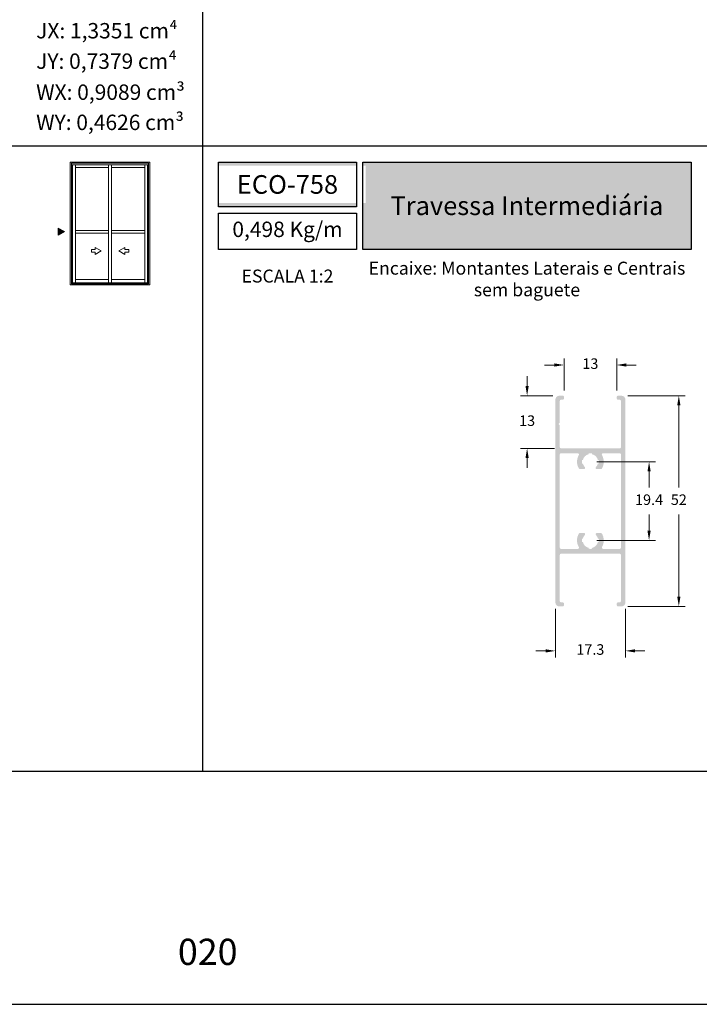
# Model space of a CAD drawing. Units: millimetres. Extents: x 0 to 6176, y 0 to 397.
# Drawn here: x 4281 to 4365, y 0 to 121 of the extents above; entities that cross this region are included whole.
import ezdxf

# ---------------------------------------------------------------- set-up
doc = ezdxf.new("R2010")
doc.units = ezdxf.units.MM
for name, color, linetype in [('Camada 1', 7, 'Continuous'), ('Default', 7, 'Continuous'), ('Layout 2 - Gride', 253, 'Continuous')]:
    doc.layers.add(name, color=color, linetype=linetype)
doc.layers.add('CINZA', color=7, linetype='Continuous', true_color=0x58595a)
doc.layers.add('Level 1', color=7, linetype='Continuous', lineweight=0)
doc.styles.add('Perfil-01', font='TitilliumWeb-Light.ttf', dxfattribs={"height": 1.3})
doc.dimstyles.new('Cota-Perfil 1-2', dxfattribs={"dimtxt": 1.3, "dimasz": 1.2, "dimexe": 0.8, "dimexo": 0.8, "dimgap": 1, "dimtad": 0, "dimtih": 1, "dimtoh": 1, "dimdec": 1, "dimlfac": 2, "dimzin": 11, "dimdsep": 46, "dimtxsty": 'Perfil-01', "dimcen": 0.09, "dimadec": 1, "dimazin": 3, "dimtfac": 1, "dimtdec": 1, "dimtofl": 0, "dimtmove": 0, "dimatfit": 1, "dimfxl": 1, "dimfrac": 2, "dimtzin": 11, "dimlwd": 0, "dimlwe": 0, "dimarcsym": 0})

# ---------------------------------------------------------------- blocks, each defined once
blk = doc.blocks.new('*D611')
at = {"color": 0, "lineweight": 0}
for p, q in [((4356.047909515844, 75.09201621166498), (4363.138032262351, 75.09201621166498)), ((4362.338032262351, 73.89201621166498), (4362.338032262351, 63.75037335452213)), ((4362.338032262351, 50.29201621166499), (4362.338032262351, 60.43365906880784)), ((4356.047909515844, 49.09201621166498), (4363.138032262351, 49.09201621166498))]:
    blk.add_line(p, q, dxfattribs=at)
at = {"color": 0}
for points in [[(4362.53803226235, 73.89201621166498), (4362.138032262351, 73.89201621166498), (4362.338032262351, 75.09201621166498)], [(4362.138032262351, 50.29201621166499), (4362.53803226235, 50.29201621166499), (4362.338032262351, 49.09201621166498)]]:
    blk.add_solid(points, dxfattribs=at)
at = {"color": 0, "insert": (4362.338032262351, 62.09201621166498), "char_height": 1.3, "attachment_point": 5, "style": 'Perfil-01'}
blk.add_mtext('52', dxfattribs=at)
blk = doc.blocks.new('*D612')
at = {"color": 0, "lineweight": 0}
for p, q in [((4348.172959515844, 75.74201621166499), (4348.172959515844, 79.67766353138238)), ((4354.672959515844, 75.74201621166499), (4354.672959515844, 79.67766353138238)), ((4346.972959515844, 78.87766353138238), (4345.772959515844, 78.87766353138238)), ((4355.872959515844, 78.87766353138238), (4357.072959515844, 78.87766353138238))]:
    blk.add_line(p, q, dxfattribs=at)
at = {"color": 0}
for points in [[(4346.972959515844, 78.67766353138238), (4346.972959515844, 79.07766353138238), (4348.172959515844, 78.87766353138238)], [(4355.872959515844, 79.07766353138238), (4355.872959515844, 78.67766353138238), (4354.672959515844, 78.87766353138238)]]:
    blk.add_solid(points, dxfattribs=at)
at = {"color": 0, "insert": (4351.422959515844, 78.87766353138238), "char_height": 1.3, "attachment_point": 5, "style": 'Perfil-01'}
blk.add_mtext('13', dxfattribs=at)
blk = doc.blocks.new('*D613')
at = {"color": 0, "lineweight": 0}
for p, q in [((4347.097959515844, 48.79201621166499), (4347.097959515844, 42.80801754833517)), ((4355.747909515844, 48.79201621166499), (4355.747909515844, 42.80801754833517)), ((4345.897959515844, 43.60801754833517), (4344.697959515845, 43.60801754833517)), ((4356.947909515844, 43.60801754833517), (4358.147909515844, 43.60801754833517))]:
    blk.add_line(p, q, dxfattribs=at)
at = {"color": 0}
for points in [[(4345.897959515844, 43.40801754833517), (4345.897959515844, 43.80801754833517), (4347.097959515844, 43.60801754833517)], [(4356.947909515844, 43.80801754833517), (4356.947909515844, 43.40801754833517), (4355.747909515844, 43.60801754833517)]]:
    blk.add_solid(points, dxfattribs=at)
at = {"color": 0, "insert": (4351.422934515844, 43.60801754833517), "char_height": 1.3, "attachment_point": 5, "style": 'Perfil-01'}
blk.add_mtext('17.3', dxfattribs=at)
blk = doc.blocks.new('*D614')
at = {"color": 0, "lineweight": 0}
for p, q in [((4352.222949515844, 66.94206121166503), (4359.465420365404, 66.94206121166503)), ((4358.665420365403, 65.74206121166503), (4358.665420365403, 63.75129192595073)), ((4358.665420365403, 58.441951211665), (4358.665420365403, 60.4327204973793)), ((4352.222949515844, 57.241951211665), (4359.465420365404, 57.241951211665))]:
    blk.add_line(p, q, dxfattribs=at)
at = {"color": 0}
for points in [[(4358.865420365403, 65.74206121166503), (4358.465420365404, 65.74206121166503), (4358.665420365403, 66.94206121166503)], [(4358.465420365404, 58.441951211665), (4358.865420365403, 58.441951211665), (4358.665420365403, 57.241951211665)]]:
    blk.add_solid(points, dxfattribs=at)
at = {"color": 0, "insert": (4358.665420365403, 62.09200621166502), "char_height": 1.3, "attachment_point": 5, "style": 'Perfil-01'}
blk.add_mtext('19.4', dxfattribs=at)
blk = doc.blocks.new('*D615')
at = {"color": 0, "lineweight": 0}
for p, q in [((4343.61424346188, 76.29201621166499), (4343.61424346188, 77.49201621166499)), ((4346.797959515844, 75.09201621166498), (4342.814243461879, 75.09201621166498)), ((4346.997959515844, 68.59206621166499), (4342.814243461879, 68.59206621166499)), ((4343.61424346188, 67.39206621166498), (4343.61424346188, 66.19206621166498))]:
    blk.add_line(p, q, dxfattribs=at)
at = {"color": 0}
for points in [[(4343.41424346188, 76.29201621166499), (4343.814243461879, 76.29201621166499), (4343.61424346188, 75.09201621166498)], [(4343.814243461879, 67.39206621166498), (4343.41424346188, 67.39206621166498), (4343.61424346188, 68.59206621166499)]]:
    blk.add_solid(points, dxfattribs=at)
at = {"color": 0, "insert": (4343.61424346188, 71.84204121166499), "char_height": 1.3, "attachment_point": 5, "style": 'Perfil-01'}
blk.add_mtext('13', dxfattribs=at)

msp = doc.modelspace()

# ---------------------------------------------------------------- hatches: boundary and pattern name
at = {"layer": 'Camada 1', "true_color": 0xd2321a}
h = msp.add_hatch(color=22, dxfattribs=at)
h.dxf.hatch_style = 1
h.paths.add_polyline_path([(4305.538565167351, 103.9138514254823), (4305.538565167351, 98.39745897855981), (4322.538565167351, 98.39745897855981), (4322.538565167351, 103.9138514254823)])
h.paths.add_polyline_path([(4323.338565167351, 93.14633225101305), (4323.338565167352, 103.9138514254823), (4363.852485529654, 103.9138514254823), (4363.852485529654, 93.14633225101305)])
at = {"layer": 'Camada 1'}
h = msp.add_hatch(color=7, dxfattribs=at)
edge = h.paths.add_edge_path()
edge.add_line((4347.097959515844, 49.59201621166498), (4347.097959515844, 74.59201621166498))
edge.add_ellipse((4347.597959515844, 74.59201621166498), major_axis=(-0.5, 0), ratio=1, start_angle=270, end_angle=360, ccw=False)
edge.add_line((4347.597959515844, 75.09201621166498), (4348.022959515844, 75.09201621166498))
edge.add_ellipse((4348.022959515844, 74.94201621166499), major_axis=(-0.15, 0), ratio=1, start_angle=180, end_angle=270, ccw=False)
edge.add_line((4348.172959515844, 74.94201621166499), (4348.172959515844, 74.74201621166499))
edge.add_ellipse((4348.022959515844, 74.74201621166499), major_axis=(-0.15, 0), ratio=1, start_angle=450, end_angle=540, ccw=False)
edge.add_line((4348.022959515844, 74.59201621166498), (4347.797959515844, 74.59201621166498))
edge.add_ellipse((4347.797959515844, 74.44201621166499), major_axis=(0.15, 0), ratio=1, start_angle=90, end_angle=180)
edge.add_line((4347.647959515844, 74.44201621166499), (4347.647959515844, 71.742041211665))
edge.add_line((4347.647959515844, 71.742041211665), (4347.497959515845, 71.59204121166499))
edge.add_line((4347.497959515845, 71.59204121166499), (4347.647959515844, 71.44204121166499))
edge.add_line((4347.647959515844, 71.44204121166499), (4347.647959515844, 68.74206621166499))
edge.add_ellipse((4347.797959515844, 68.74206621166499), major_axis=(0.15, 0), ratio=1, start_angle=180, end_angle=270)
edge.add_line((4347.797959515844, 68.59206621166499), (4355.047959515844, 68.59206621166499))
edge.add_ellipse((4355.047959515844, 68.74206621166499), major_axis=(0.15, 0), ratio=1, start_angle=270, end_angle=360)
edge.add_line((4355.197959515845, 68.74206621166499), (4355.197959515845, 74.44201621166499))
edge.add_ellipse((4355.047959515844, 74.44201621166499), major_axis=(0.15, 0), ratio=1, start_angle=0, end_angle=90)
edge.add_line((4355.047959515844, 74.59201621166498), (4354.822959515844, 74.59201621166498))
edge.add_ellipse((4354.822959515845, 74.74201621166499), major_axis=(-0.15, 0), ratio=1, start_angle=360, end_angle=450, ccw=False)
edge.add_line((4354.672959515844, 74.74201621166499), (4354.672959515844, 74.94201621166499))
edge.add_ellipse((4354.822959515845, 74.94201621166499), major_axis=(-0.15, 0), ratio=1, start_angle=270, end_angle=360, ccw=False)
edge.add_line((4354.822959515845, 75.09201621166498), (4355.247909515844, 75.09201621166498))
edge.add_ellipse((4355.247909515844, 74.59201621166498), major_axis=(-0.5, 0), ratio=1, start_angle=180, end_angle=270, ccw=False)
edge.add_line((4355.747909515844, 74.59201621166498), (4355.747909515844, 49.59201621166498))
edge.add_ellipse((4355.247909515844, 49.59201621166498), major_axis=(-0.5, 0), ratio=1, start_angle=450, end_angle=540, ccw=False)
edge.add_line((4355.247909515844, 49.09201621166498), (4354.822959515845, 49.09201621166498))
edge.add_ellipse((4354.822959515845, 49.24201621166499), major_axis=(-0.15, 0), ratio=1, start_angle=360, end_angle=450, ccw=False)
edge.add_line((4354.672959515844, 49.24201621166499), (4354.672959515844, 49.44201621166499))
edge.add_ellipse((4354.822959515845, 49.44201621166498), major_axis=(-0.15, 0), ratio=1, start_angle=270, end_angle=360, ccw=False)
edge.add_line((4354.822959515845, 49.59201621166498), (4355.047909515844, 49.59201621166498))
edge.add_ellipse((4355.047909515844, 49.74201621166499), major_axis=(0.15, 0), ratio=1, start_angle=270, end_angle=360)
edge.add_line((4355.197909515844, 49.74201621166499), (4355.197909515844, 55.44196621166499))
edge.add_ellipse((4355.047909515844, 55.44196621166499), major_axis=(0.15, 0), ratio=1, start_angle=0, end_angle=90)
edge.add_line((4355.047909515844, 55.59196621166499), (4347.797959515844, 55.59196621166499))
edge.add_ellipse((4347.797959515844, 55.44196621166499), major_axis=(0.15, 0), ratio=1, start_angle=90, end_angle=180)
edge.add_line((4347.647959515844, 55.44196621166499), (4347.647959515844, 49.74201621166499))
edge.add_ellipse((4347.797959515844, 49.74201621166499), major_axis=(0.15, 0), ratio=1, start_angle=180, end_angle=270)
edge.add_line((4347.797959515844, 49.59201621166498), (4348.022959515844, 49.59201621166498))
edge.add_ellipse((4348.022959515844, 49.44201621166498), major_axis=(-0.15, 0), ratio=1, start_angle=180, end_angle=270, ccw=False)
edge.add_line((4348.172959515844, 49.44201621166498), (4348.172959515844, 49.24201621166499))
edge.add_ellipse((4348.022959515844, 49.24201621166499), major_axis=(-0.15, 0), ratio=1, start_angle=450, end_angle=540, ccw=False)
edge.add_line((4348.022959515844, 49.09201621166498), (4347.597959515844, 49.09201621166498))
edge.add_ellipse((4347.597959515844, 49.59201621166498), major_axis=(-0.5, 0), ratio=1, start_angle=360, end_angle=450, ccw=False)
edge = h.paths.add_edge_path(flags=16)
edge.add_ellipse((4347.797959515844, 67.84206621166499), major_axis=(-0.1500000000000029, 0), ratio=1, start_angle=270, end_angle=360, ccw=False)
edge.add_line((4347.797959515845, 67.99206621166499), (4349.864104515845, 67.99206621166499))
edge.add_ellipse((4349.864105822211, 67.84206621167067), major_axis=(-0.1500000000000026, 0), ratio=1, start_angle=509.9998305529962, end_angle=630.0004989951917, ccw=False)
edge.add_ellipse((4351.422949085099, 66.94206194404208), major_axis=(1.65, 0), ratio=1, start_angle=149.999844286533, end_angle=210.4617989485592)
edge.add_ellipse((4350.129998085212, 66.18161621166497), major_axis=(0.1499999999999899, 0), ratio=1, start_angle=210.4617664075043, end_angle=270)
edge.add_line((4350.129998085211, 66.03161621166498), (4350.628139515844, 66.03161621166498))
edge.add_ellipse((4350.628139222771, 66.1816162116647), major_axis=(0.1499999999999996, 0), ratio=1, start_angle=270.0001119455804, end_angle=403.7341861113809)
edge.add_ellipse((4351.422949515844, 66.94206121166503), major_axis=(-0.9500000000000187, 0), ratio=1, start_angle=373.2310796838284, end_angle=403.73418451083006, ccw=False)
edge.add_line((4350.498167368106, 66.72462621166498), (4350.395709514299, 66.72462621166498))
edge.add_ellipse((4351.422949515844, 66.94206121166495), major_axis=(-1.05, 0), ratio=1, start_angle=348.0480990191324, end_angle=371.95134321599795, ccw=False)
edge.add_line((4350.39571163104, 67.15950621166499), (4350.498169719365, 67.15950621166499))
edge.add_ellipse((4351.422949515844, 66.94206121166499), major_axis=(-0.9499999999999988, 0), ratio=1, start_angle=283.22364444446805, end_angle=346.76830075564135, ccw=False)
edge.add_line((4351.205634526107, 67.86687156802748), (4351.205634515844, 67.96932660618337))
edge.add_ellipse((4351.422949515844, 66.94206121166499), major_axis=(-1.049999999999994, 0), ratio=1, start_angle=258.0575808656556, end_angle=281.94465012723134, ccw=False)
edge.add_line((4351.640224515844, 67.96933506725317), (4351.640224515844, 67.86688096403569))
edge.add_ellipse((4351.422949515844, 66.942061211665), major_axis=(-0.9499999999999906, 0), ratio=1, start_angle=193.2326277777845, end_angle=256.7788330705811, ccw=False)
edge.add_line((4352.347725788296, 67.15952119858562), (4352.450184225344, 67.159521211665))
edge.add_ellipse((4351.422949515844, 66.94206121166508), major_axis=(-1.05, 0), ratio=1, start_angle=528.0478201362677, end_angle=551.9527376303076, ccw=False)
edge.add_line((4352.450186342238, 66.72461121166499), (4352.34772813665, 66.72461121166499))
edge.add_ellipse((4351.422949515844, 66.942061211665), major_axis=(-0.9500000000000217, 0), ratio=1, start_angle=496.26581388885097, end_angle=526.7679909747715, ccw=False)
edge.add_ellipse((4352.217759808917, 66.18161621166499), major_axis=(0.1499999999999996, 0), ratio=1, start_angle=136.2658240240195, end_angle=270)
edge.add_line((4352.217759808917, 66.03161621166498), (4352.715899515844, 66.03161621166498))
edge.add_ellipse((4352.715900946473, 66.18161621165815), major_axis=(0.1499999999999899, 0), ratio=1, start_angle=269.9994535400516, end_angle=329.5382305587083)
edge.add_ellipse((4351.422949515844, 66.94206121166499), major_axis=(1.65, 0), ratio=1, start_angle=329.5382302794877, end_angle=390.0001833333267)
edge.add_ellipse((4352.981792355894, 67.842066211665), major_axis=(-0.1499999999999972, 0), ratio=1, start_angle=269.9999775773249, end_angle=390.0001886508092, ccw=False)
edge.add_line((4352.981792414596, 67.99206621166499), (4355.047909515844, 67.99206621166499))
edge.add_ellipse((4355.047914609167, 67.84206621175143), major_axis=(-0.1500000000000341, 0), ratio=1, start_angle=180.4721650379624, end_angle=270.00194550577805, ccw=False)
edge.add_line((4355.197909515844, 67.84330232293911), (4355.197909515844, 56.34196621166499))
edge.add_ellipse((4355.047909515844, 56.341966211665), major_axis=(-0.150000000000003, 0), ratio=1, start_angle=450, end_angle=539.9999999999973, ccw=False)
edge.add_line((4355.047909515844, 56.19196621166499), (4352.981804515844, 56.19196621166499))
edge.add_ellipse((4352.981803902813, 56.34196621166374), major_axis=(-0.150000000000002, 0), ratio=1, start_angle=330.0005499995283, end_angle=450.0002341603458, ccw=False)
edge.add_ellipse((4351.422949515844, 57.241951211665), major_axis=(1.650000000000001, 0), ratio=1, start_angle=330.0005514480223, end_angle=390.4436645393808)
edge.add_ellipse((4352.715919409358, 58.00236621166498), major_axis=(0.150000000000004, 0), ratio=1, start_angle=30.27606480922238, end_angle=90)
edge.add_line((4352.715919409358, 58.15236621166499), (4352.217789515845, 58.15236621166499))
edge.add_ellipse((4352.217788510717, 58.00236621166836), major_axis=(0.1499999999999984, 0), ratio=1, start_angle=89.99961606935825, end_angle=223.7320216732251)
edge.add_ellipse((4351.422949515844, 57.24195121166502), major_axis=(-0.9499999999999968, 0), ratio=1, start_angle=193.2292210116773, end_angle=223.7320222222494, ccw=False)
edge.add_line((4352.347738716676, 57.45935621166499), (4352.450195867006, 57.45935621166499))
edge.add_ellipse((4351.422949515844, 57.24195121166505), major_axis=(-1.049999999999997, 0), ratio=1, start_angle=528.048656784007, end_angle=551.9496699282815, ccw=False)
edge.add_line((4352.45018951739, 57.02451621166499), (4352.347731663583, 57.02451621166499))
edge.add_ellipse((4351.422949515844, 57.24195121166501), major_axis=(-0.9500000000000121, 0), ratio=1, start_angle=463.2202376293216, end_angle=526.7689203161733, ccw=False)
edge.add_line((4351.640209515845, 56.31712793535758), (4351.640209515845, 56.21467418359515))
edge.add_ellipse((4351.422949515844, 57.24195121166498), major_axis=(-1.049999999999986, 0), ratio=1, start_angle=438.0561864972673, end_angle=461.9415825167363, ccw=False)
edge.add_line((4351.205649515844, 56.21468264405475), (4351.205649515844, 56.31713733309265))
edge.add_ellipse((4351.422949515844, 57.24195121166498), major_axis=(-0.9499999999999891, 0), ratio=1, start_angle=373.23014999998946, end_angle=436.7772842292541, ccw=False)
edge.add_line((4350.498163840118, 57.02453121724934), (4350.395706339376, 57.02453121166499))
edge.add_ellipse((4351.422949515844, 57.24195121166495), major_axis=(-1.05, 0), ratio=1, start_angle=348.05116671170055, end_angle=371.95050657084397, ccw=False)
edge.add_line((4350.395699990218, 57.45934121166499), (4350.498156788851, 57.45934121166499))
edge.add_ellipse((4351.422949515844, 57.241951211665), major_axis=(-0.9499999999999842, 0), ratio=1, start_angle=316.26797786470996, end_angle=346.7717083190897, ccw=False)
edge.add_ellipse((4350.628110520968, 58.00236621166499), major_axis=(0.1499999999999984, 0), ratio=1, start_angle=316.2679777779812, end_angle=450)
edge.add_line((4350.628110520968, 58.15236621166499), (4350.129979515844, 58.15236621166499))
edge.add_ellipse((4350.129980441284, 58.00236621166784), major_axis=(0.150000000000003, 0), ratio=1, start_angle=90.0003534920271, end_angle=149.5395583346465)
edge.add_ellipse((4351.422949515844, 57.24195121166498), major_axis=(1.649999999999999, 0), ratio=1, start_angle=149.5395595404446, end_angle=209.9994499999936)
edge.add_ellipse((4349.864095128874, 56.34196621166499), major_axis=(-0.150000000000002, 0), ratio=1, start_angle=450, end_angle=569.9994340715514, ccw=False)
edge.add_line((4349.864095128874, 56.19196621166499), (4347.797959515844, 56.19196621166499))
edge.add_ellipse((4347.797959515844, 56.34196621166499), major_axis=(-0.150000000000003, 0), ratio=1, start_angle=360, end_angle=450, ccw=False)
edge.add_line((4347.647959515844, 56.34196621166498), (4347.647959515844, 67.84206621166499))
at = {"layer": 'Level 1', "linetype": 'Continuous'}
msp.add_hatch(color=8, dxfattribs=at).paths.add_polyline_path([(4285.750925082993, 95.77476760933676), (4286.506803122885, 95.3383612940115), (4285.750925082993, 94.9019549777904)])

# ---------------------------------------------------------------- linework, layer by layer
at = {"layer": 'Camada 1', "color": 22, "true_color": 0xd2321a}
for p, q in [((4303.538564638291, 260.2584457235535), (4303.538564638291, 28.74155427644655)), ((4208.538564638291, 105.9138514254823), (4398.538564638291, 105.9138514254823))]:
    msp.add_line(p, q, dxfattribs=at)
at = {"layer": 'Camada 1', "color": 22, "true_color": 0xe5351c}
msp.add_lwpolyline([(4305.538565167351, 97.59745897855963), (4322.538565167351, 97.59745897855963), (4322.538565167351, 93.14633225101305), (4305.538565167351, 93.14633225101305)], close=True, dxfattribs=at)
at = {"layer": 'Default', "color": 7}
msp.add_lwpolyline([(4198.53856463829, 0), (4408.538564638291, 0), (4408.538564638291, 297), (4198.53856463829, 297), (4198.53856463829, 0)], dxfattribs=at)
at = {"layer": 'Layout 2 - Gride', "color": 7}
msp.add_lwpolyline([(4208.53856463829, 260.2584457235535), (4398.538564638291, 260.2584457235535), (4398.538564638291, 28.74155427644655), (4208.53856463829, 28.74155427644655)], close=True, dxfattribs=at)
at = {"layer": 'Level 1', "color": 8, "linetype": 'Continuous'}
for p, q in [((4287.239880197928, 88.7498867012532), (4287.239879076641, 103.9138514254823)), ((4297.041738895355, 103.9138514254823), (4287.239879076641, 103.9138514254823)), ((4287.386331539267, 88.8963380424825), (4287.386330417982, 103.7674000841421)), ((4296.895287554015, 103.7674000841421), (4287.386330417982, 103.7674000841421)), ((4296.895287533206, 103.5966170631327), (4287.386330438791, 103.5966170631327)), ((4287.501647556051, 89.00795472135859), (4287.501646434765, 103.5966170631327)), ((4287.862586688624, 89.00795472135859), (4287.862585567337, 103.5966170631327)), ((4291.96783531649, 103.5966170631327), (4291.967836437719, 89.00795472135859)), ((4292.31378336684, 103.5966170631327), (4292.31378448807, 89.00795472135859)), ((4296.447862120215, 103.5966170631327), (4296.447863241446, 89.00795472135859)), ((4296.779970416002, 89.00795472135859), (4296.77997153723, 103.5966170631327)), ((4296.895286432785, 88.8963380424825), (4296.895287554015, 103.7674000841421)), ((4297.041737774126, 88.7498867012532), (4297.041738895355, 103.9138514254823)), ((4287.862585567337, 103.2580492378943), (4291.967835764982, 103.2580492378943)), ((4291.967834855469, 103.2580524664986), (4291.967834855469, 89.44433764563381)), ((4292.31378336684, 103.2580492378943), (4296.447862568707, 103.2580492378943)), ((4296.447861659194, 103.2580524664986), (4296.447861659194, 89.44433764563381)), ((4291.967836886267, 95.49049250087863), (4287.862586688624, 95.49049250087863)), ((4291.967836886267, 95.15192467564019), (4287.862586688624, 95.15192467564019)), ((4296.447863689936, 95.49049250087863), (4292.31378448807, 95.49049250087863)), ((4296.447863689936, 95.15192467564019), (4292.31378448807, 95.15192467564019)), ((4289.83279336738, 93.12041424532525), (4290.304634911375, 93.12041424532525)), ((4289.83279336738, 92.78181113376603), (4289.83279336738, 93.12041424532525)), ((4290.304634911375, 92.78181113376603), (4289.83279336738, 92.78181113376603)), ((4290.304634911375, 93.38751888986734), (4291.060512951267, 92.95111257442976)), ((4290.304634911375, 93.12041424532525), (4290.304634911375, 93.38751888986734)), ((4291.060512951267, 92.95111257442976), (4290.304634911375, 92.51470625832143)), ((4290.304634911375, 92.51470625832143), (4290.304634911375, 92.78181113376603)), ((4293.976986014414, 93.38751888986734), (4293.221107975248, 92.95111257442976)), ((4293.221107975248, 92.95111257442976), (4293.976986014414, 92.51470625832143)), ((4293.976986014414, 93.12041424532525), (4293.976986014414, 93.38751888986734)), ((4294.448827789312, 93.12041424532525), (4293.976986014414, 93.12041424532525)), ((4293.976986014414, 92.78181113376603), (4294.448827789312, 92.78181113376603)), ((4293.976986014414, 92.51470625832143), (4293.976986014414, 92.78181113376603)), ((4294.448827789312, 92.78181113376603), (4294.448827789312, 93.12041424532525)), ((4287.239880197928, 88.7498867012532), (4297.041737774126, 88.7498867012532)), ((4287.386331525674, 89.00795472135859), (4296.895286446376, 89.00795472135859)), ((4287.386331539267, 88.8963380424825), (4296.895286432785, 88.8963380424825)), ((4291.967836886267, 89.44433589865183), (4287.862586688624, 89.44433589865183)), ((4296.447863689936, 89.44433589865183), (4292.31378448807, 89.44433589865183))]:
    msp.add_line(p, q, dxfattribs=at)
msp.add_lwpolyline([(4286.506803122885, 95.3383612940115), (4285.750925082993, 95.77476760933676), (4285.750925082993, 94.9019549777904)], close=True, dxfattribs=at)

# ---------------------------------------------------------------- texts
at = {"color": 7, "true_color": 0xffffff, "insert": (4343.595525348503, 98.53009183824767), "char_height": 2.3, "width": 40.51392036230118, "attachment_point": 5, "style": 'Perfil-01'}
msp.add_mtext('{\\fTitillium Web|b1|i0|c0|p2;\\T0.95;Travessa Intermediária}', dxfattribs=at)
at = {"color": 7, "insert": (4283.364113462514, 8.09222980864888), "char_height": 3.24, "width": 41.6601793393703, "attachment_point": 1, "style": 'Perfil-01'}
msp.add_mtext('\\pxqc;020', dxfattribs=at)
at = {"layer": 'Camada 1', "color": 22, "true_color": 0xe5351c, "insert": (4314.038565167351, 95.37189561478634), "char_height": 1.9, "width": 16.99999999999864, "attachment_point": 5, "style": 'Perfil-01'}
msp.add_mtext('0,498 Kg/m', dxfattribs=at)
at = {"layer": 'CINZA', "color": 7, "char_height": 1.9, "attachment_point": 1, "style": 'Perfil-01'}
for s, insert in [('{\\fTitillium Web|b1|i0|c0|p2;JX:} 1,3351 cm⁴', (4283.022530394514, 121.0728728172947)), ('{\\fTitillium Web|b1|i0|c0|p2;JY:} 0,7379 cm⁴', (4283.022530394514, 117.3170124286355)), ('{\\fTitillium Web|b1|i0|c0|p2;WX:} 0,9089 cm³', (4283.022530394514, 113.4910869569042)), ('{\\fTitillium Web|b1|i0|c0|p2;WY:} 0,4626 cm³', (4283.022530394514, 109.7663052333912))]:
    msp.add_mtext(s, dxfattribs=dict(at, insert=insert))

# ---------------------------------------------------------------- dimensions: what is measured, and where the dimension line sits
at = {"color": 7}
for base, p1, p2, picture, middle in [((4354.672959515844, 78.87766353138238), (4348.172959515844, 74.94201621166499), (4354.672959515844, 74.94201621166499), '*D612', (4351.422959515844, 78.87766353138238)), ((4347.097959515844, 43.60801754833517), (4355.747909515844, 49.59201621166498), (4347.097959515844, 49.59201621166498), '*D613', (4351.422934515844, 43.60801754833517))]:
    dim = msp.add_linear_dim(base=base, p1=p1, p2=p2, dimstyle='Cota-Perfil 1-2', dxfattribs=at)
    dim.commit()
    dim.dimension.update_dxf_attribs({"geometry": picture, "text_midpoint": middle})
for base, p1, p2, picture, middle in [((4343.61424346188, 68.59206621166499), (4347.597959515844, 75.09201621166498), (4347.797959515844, 68.59206621166499), '*D615', (4343.61424346188, 71.84204121166499)), ((4362.338032262351, 49.09201621166498), (4355.247909515844, 75.09201621166498), (4355.247909515844, 49.09201621166498), '*D611', (4362.338032262351, 62.09201621166498)), ((4358.665420365403, 66.94206121166503), (4351.422949515844, 57.241951211665), (4351.422949515844, 66.94206121166503), '*D614', (4358.665420365403, 62.09200621166502))]:
    dim = msp.add_linear_dim(base=base, p1=p1, p2=p2, angle=90, dimstyle='Cota-Perfil 1-2', dxfattribs=at)
    dim.commit()
    dim.dimension.update_dxf_attribs({"geometry": picture, "text_midpoint": middle})

# ---------------------------------------------------------------- next in the draw order: texts
at = {"color": 7, "true_color": 0xffffff, "insert": (4314.038566299486, 101.1556552020206), "char_height": 2.3, "width": 17, "attachment_point": 5, "style": 'Perfil-01', "bg_fill": 2}
msp.add_mtext('\\pxqc;{\\fTitillium Web|b1|i0|c0|p2;ECO-758}', dxfattribs=at)
at = {"layer": 'CINZA', "color": 7, "char_height": 1.6, "attachment_point": 5, "style": 'Perfil-01', "bg_fill": 2}
for s, insert in [('\\pxqc;Encaixe: Montantes Laterais e Centrais\\Psem baguete', (4343.595524819442, 89.49224536006936)), ('\\pxqc;ESCALA 1:2', (4314.038565167351, 89.85290800364645))]:
    msp.add_mtext(s, dxfattribs=dict(at, insert=insert))

# ---------------------------------------------------------------- next in the draw order: linework, layer by layer
msp.add_lwpolyline([(4198.538564638288, 0), (4408.538564638288, 0), (4408.538564638288, 297), (4198.538564638288, 297)], close=True)
at = {"layer": 'Camada 1', "color": 22, "true_color": 0xe5351c}
for points in [[(4305.538565167351, 103.9138514254823), (4322.538565167351, 103.9138514254823), (4322.538565167351, 98.39745897855981), (4305.538565167351, 98.39745897855981)], [(4323.338565167352, 103.9138514254823), (4363.852485529654, 103.9138514254823), (4363.852485529654, 93.14633225101305), (4323.338565167351, 93.14633225101305)]]:
    msp.add_lwpolyline(points, close=True, dxfattribs=at)
at = {"layer": 'Default'}
msp.add_lwpolyline([(4198.538564638288, 0), (4408.538564638288, 0), (4408.538564638288, 297), (4198.538564638288, 297)], close=True, dxfattribs=at)

doc.saveas('drawing.dxf')
